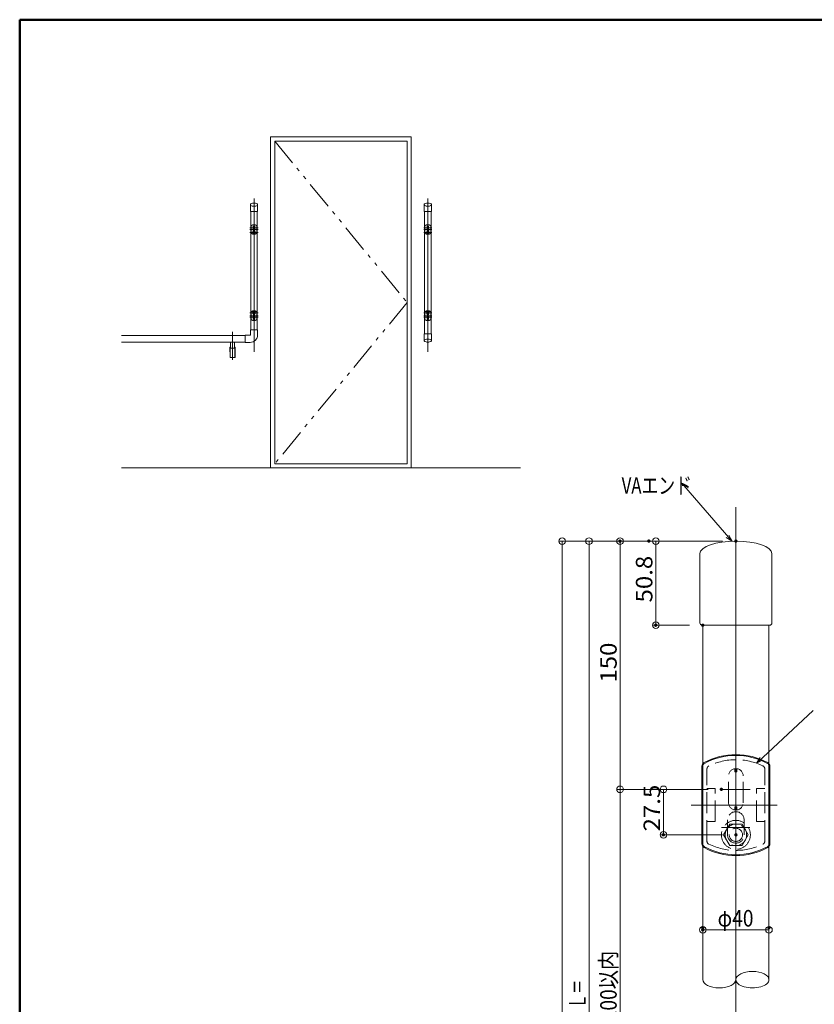
# Model space of a CAD drawing. Units: millimetres. Extents: x -802 to 801, y -554 to 554.
# Drawn here: x -802 to -322, y -41 to 554 of the extents above; entities that cross this region are included whole.
import ezdxf

# ---------------------------------------------------------------- set-up
doc = ezdxf.new("R2010")
doc.units = ezdxf.units.MM
doc.header["$LTSCALE"] = 5
doc.linetypes.add('JWW_DASHED3', pattern=[3.386667, 2.54, -0.846667])
doc.linetypes.add('JWW_PHANTOM1', pattern=[6.773333, 3.386667, -0.846667, 0.423333, -0.846667, 0.423333, -0.846667])
for name, color, linetype in [('02壁', 7, 'Continuous'), ('04製品断面', 7, 'Continuous'), ('05製品投影', 7, 'Continuous'), ('08文字', 7, 'Continuous'), ('09寸法A', 7, 'Continuous'), ('1', 7, 'Continuous'), ('BLU', 7, 'Continuous'), ('center', 7, 'Continuous'), ('HASEN', 7, 'Continuous'), ('zumenwaku', 7, 'Continuous')]:
    doc.layers.add(name, color=color, linetype=linetype)
doc.styles.add('ＭＳ ゴシック', font='txt', dxfattribs={"height": 1})

# ---------------------------------------------------------------- blocks, each defined once
blk = doc.blocks.new('_ORIGIN_0-3_')
at = {"layer": '09寸法A', "color": 1, "linetype": 'Continuous', "lineweight": 5}
blk.add_line((0, 0), (-1, 0), dxfattribs=at)
blk.add_circle((0, 0), 0.5, dxfattribs=at)
blk = doc.blocks.new('_Open30_0-A_')
at = {"layer": '08文字', "color": 7, "linetype": 'Continuous', "lineweight": 5}
for p, q in [((-1, 0.27), (0, 0)), ((0, 0), (-1, -0.27)), ((0, 0), (-1, 0))]:
    blk.add_line(p, q, dxfattribs=at)

msp = doc.modelspace()

# ---------------------------------------------------------------- linework, layer by layer
at = {"layer": '02壁', "color": 8, "linetype": 'Continuous', "lineweight": 5}
for p, q in [((-650.7, 483.16), (-650.7, 283.16)), ((-565.7, 483.16), (-650.7, 483.16)), ((-565.7, 483.16), (-565.7, 283.16)), ((-648.2, 480.66), (-648.2, 285.66)), ((-568.2, 480.66), (-648.2, 480.66)), ((-568.2, 480.66), (-568.2, 285.66)), ((-568.2, 285.66), (-648.2, 285.66)), ((-499.75, 283.16), (-740.7, 283.16))]:
    msp.add_line(p, q, dxfattribs=at)
at = {"layer": '02壁', "color": 8, "linetype": 'JWW_PHANTOM1', "lineweight": 5}
for p, q in [((-648.2, 480.66), (-568.2, 383.16)), ((-568.2, 383.16), (-648.2, 285.66))]:
    msp.add_line(p, q, dxfattribs=at)
at = {"layer": '04製品断面', "color": 3, "linetype": 'Continuous', "lineweight": 5}
for p, q in [((-662.7, 438.08), (-662.7, 366.5)), ((-658.7, 438.08), (-658.7, 366.5)), ((-557.7, 438.08), (-557.7, 364.22)), ((-553.7, 438.08), (-553.7, 364.22)), ((-666.04, 363.16), (-740.7, 363.16)), ((-666.04, 359.1), (-666.04, 363.22)), ((-663.06, 363.32), (-665.94, 363.32)), ((-662.86, 363.52), (-662.86, 366.4)), ((-658.64, 366.5), (-662.76, 366.5)), ((-658.54, 363.5), (-658.54, 366.4)), ((-666.04, 359.16), (-740.7, 359.16)), ((-674.92, 355.55), (-674.92, 359.16)), ((-672.42, 355.55), (-672.42, 359.16)), ((-663.04, 359), (-665.94, 359)), ((-675.18, 350.07), (-675.31, 356.12)), ((-675.26, 356.17), (-674.95, 356.17)), ((-675.16, 355.6), (-675.18, 356.17)), ((-675.15, 355.55), (-675.15, 350.07)), ((-674.96, 355.41), (-672.39, 355.41)), ((-674.95, 356.17), (-674.95, 355.55)), ((-674.95, 355.55), (-672.4, 355.55)), ((-672.4, 356.17), (-672.4, 355.55)), ((-672.4, 356.17), (-672.08, 356.17)), ((-672.08, 356.17), (-672.4, 356.17)), ((-672.2, 355.55), (-672.2, 350.07)), ((-672.19, 355.6), (-672.17, 356.17)), ((-672.17, 350.07), (-672.03, 356.12)), ((-674.98, 349.87), (-672.37, 349.87)), ((-674.98, 349.87), (-672.37, 349.87)), ((-389.64, 188.09), (-389.64, -26.09)), ((-349.64, 188.09), (-349.64, -26.09))]:
    msp.add_line(p, q, dxfattribs=at)
for centre, radius, start, end in [((-665.94, 363.22), 0.1, 90, 180), ((-663.06, 363.52), 0.2, 270, 0), ((-663.04, 363.5), 4.5, 270, 0), ((-662.76, 366.4), 0.1, 90, 180), ((-658.64, 366.4), 0.1, 0, 90), ((-665.94, 359.1), 0.1, 180, 270), ((-675.26, 356.12), 0.05, 90, 181.30484), ((-674.96, 355.61), 0.2, 182, 270), ((-672.39, 355.61), 0.2, 270, 358), ((-672.08, 356.12), 0.05, 358.69516, 90), ((-674.98, 350.07), 0.2, 181.30484, 270), ((-674.95, 350.07), 0.2, 180, 270), ((-672.4, 350.07), 0.2, 270, 0), ((-672.37, 350.07), 0.2, 270, 358.69516)]:
    msp.add_arc(centre, radius, start, end, dxfattribs=at)
at = {"layer": '05製品投影', "color": 4, "linetype": 'Continuous', "lineweight": 5}
for p, q in [((-662.7, 429.52), (-662.7, 424.9)), ((-662.44, 429.52), (-662.44, 424.9)), ((-661.14, 428.97), (-661.14, 427.35)), ((-660.76, 429.21), (-660.76, 429.41)), ((-660.76, 429.21), (-660.64, 429.21)), ((-660.64, 429.21), (-660.64, 429.41)), ((-660.26, 428.97), (-660.26, 427.35)), ((-658.95, 429.52), (-658.95, 424.9)), ((-658.7, 429.52), (-658.7, 424.9)), ((-557.7, 429.52), (-557.7, 424.9)), ((-557.44, 429.52), (-557.44, 424.9)), ((-556.14, 428.97), (-556.14, 427.35)), ((-555.76, 429.21), (-555.76, 429.41)), ((-555.64, 429.21), (-555.76, 429.21)), ((-555.64, 429.21), (-555.64, 429.41)), ((-555.26, 428.97), (-555.26, 427.35)), ((-553.95, 429.52), (-553.95, 424.9)), ((-553.7, 429.52), (-553.7, 424.9)), ((-661.45, 425.41), (-661.07, 426.06)), ((-661.07, 424.76), (-661.45, 425.41)), ((-661.2, 426.31), (-661.2, 426.13)), ((-661.07, 426.06), (-660.32, 426.06)), ((-660.32, 424.76), (-661.07, 424.76)), ((-660.76, 427.11), (-660.76, 426.91)), ((-660.76, 427.11), (-660.64, 427.11)), ((-660.64, 427.11), (-660.64, 426.91)), ((-660.32, 426.06), (-659.95, 425.41)), ((-659.95, 425.41), (-660.32, 424.76)), ((-660.2, 426.31), (-660.2, 426.13)), ((-556.07, 426.06), (-556.45, 425.41)), ((-556.45, 425.41), (-556.07, 424.76)), ((-556.2, 426.31), (-556.2, 426.13)), ((-555.32, 426.06), (-556.07, 426.06)), ((-556.07, 424.76), (-555.32, 424.76)), ((-555.76, 427.11), (-555.76, 426.91)), ((-555.64, 427.11), (-555.76, 427.11)), ((-555.64, 427.11), (-555.64, 426.91)), ((-554.95, 425.41), (-555.32, 426.06)), ((-555.32, 424.76), (-554.95, 425.41)), ((-555.2, 426.31), (-555.2, 426.13)), ((-662.7, 372.8), (-662.7, 377.42)), ((-662.44, 372.8), (-662.44, 377.42)), ((-661.07, 377.56), (-661.45, 376.91)), ((-661.45, 376.91), (-661.07, 376.26)), ((-661.2, 376.01), (-661.2, 376.19)), ((-661.14, 373.35), (-661.14, 374.97)), ((-660.32, 377.56), (-661.07, 377.56)), ((-661.07, 376.26), (-660.32, 376.26)), ((-660.76, 375.21), (-660.76, 375.41)), ((-660.76, 375.21), (-660.64, 375.21)), ((-660.64, 375.21), (-660.64, 375.41)), ((-659.95, 376.91), (-660.32, 377.56)), ((-660.32, 376.26), (-659.95, 376.91)), ((-660.26, 373.35), (-660.26, 374.97)), ((-660.2, 376.01), (-660.2, 376.19)), ((-658.95, 372.8), (-658.95, 377.42)), ((-658.7, 372.8), (-658.7, 377.42)), ((-557.7, 372.8), (-557.7, 377.42)), ((-557.44, 372.8), (-557.44, 377.42)), ((-556.45, 376.91), (-556.07, 377.56)), ((-556.07, 376.26), (-556.45, 376.91)), ((-556.2, 376.01), (-556.2, 376.19)), ((-556.14, 373.35), (-556.14, 374.97)), ((-556.07, 377.56), (-555.32, 377.56)), ((-555.32, 376.26), (-556.07, 376.26)), ((-555.76, 375.21), (-555.76, 375.41)), ((-555.64, 375.21), (-555.76, 375.21)), ((-555.64, 375.21), (-555.64, 375.41)), ((-555.32, 377.56), (-554.95, 376.91)), ((-554.95, 376.91), (-555.32, 376.26)), ((-555.26, 373.35), (-555.26, 374.97)), ((-555.2, 376.01), (-555.2, 376.19)), ((-553.95, 372.8), (-553.95, 377.42)), ((-553.7, 372.8), (-553.7, 377.42)), ((-660.76, 373.11), (-660.64, 373.11)), ((-660.76, 373.11), (-660.76, 372.91)), ((-660.64, 373.11), (-660.64, 372.91)), ((-555.64, 373.11), (-555.76, 373.11)), ((-555.76, 373.11), (-555.76, 372.91)), ((-555.64, 373.11), (-555.64, 372.91)), ((-390.14, 102.88), (-390.14, 55.94)), ((-389.64, 102.88), (-389.64, 55.94)), ((-349.64, 102.88), (-349.64, 55.94)), ((-349.14, 55.94), (-349.14, 102.88))]:
    msp.add_line(p, q, dxfattribs=at)
for centre, radius in [((-660.7, 425.41), 0.875), ((-660.7, 425.41), 0.65), ((-660.7, 425.41), 0.4), ((-555.7, 425.41), 0.875), ((-555.7, 425.41), 0.65), ((-555.7, 425.41), 0.4), ((-660.7, 376.91), 0.875), ((-660.7, 376.91), 0.65), ((-660.7, 376.91), 0.4), ((-555.7, 376.91), 0.875), ((-555.7, 376.91), 0.65), ((-555.7, 376.91), 0.4)]:
    msp.add_circle(centre, radius, dxfattribs=at)
for centre, radius, start, end in [((-662.5, 429.52), 0.2, 120.46702, 180), ((-660.7, 426.46), 3.75, 59.53298, 120.46702), ((-660.7, 426.21), 3.74, 62.18763, 117.81237), ((-660.7, 428.97), 0.44, 0, 180), ((-658.9, 429.52), 0.2, 0, 59.53298), ((-557.5, 429.52), 0.2, 120.46702, 180), ((-555.7, 426.46), 3.75, 59.53298, 120.46702), ((-555.7, 426.21), 3.74, 62.18763, 117.81237), ((-555.7, 428.97), 0.44, 0, 180), ((-553.9, 429.52), 0.2, 0, 59.53298), ((-662.5, 424.9), 0.2, 180, 239.53298), ((-660.7, 427.96), 3.75, 239.53298, 300.46702), ((-660.7, 428.21), 3.74, 242.18763, 297.81237), ((-660.7, 426.31), 0.5, 0, 180), ((-660.7, 427.35), 0.44, 180, 0), ((-658.9, 424.9), 0.2, 300.46702, 0), ((-557.5, 424.9), 0.2, 180, 239.53298), ((-555.7, 427.96), 3.75, 239.53298, 300.46702), ((-555.7, 428.21), 3.74, 242.18763, 297.81237), ((-555.7, 426.31), 0.5, 0, 180), ((-555.7, 427.35), 0.44, 180, 0), ((-553.9, 424.9), 0.2, 300.46702, 0), ((-662.5, 377.42), 0.2, 120.46702, 180), ((-660.7, 374.36), 3.75, 59.53298, 120.46702), ((-660.7, 374.11), 3.74, 62.18763, 117.81237), ((-660.7, 376.01), 0.5, 180, 0), ((-660.7, 374.97), 0.44, 0, 180), ((-658.9, 377.42), 0.2, 0, 59.53298), ((-557.5, 377.42), 0.2, 120.46702, 180), ((-555.7, 374.36), 3.75, 59.53298, 120.46702), ((-555.7, 374.11), 3.74, 62.18763, 117.81237), ((-555.7, 376.01), 0.5, 180, 0), ((-555.7, 374.97), 0.44, 0, 180), ((-553.9, 377.42), 0.2, 0, 59.53298), ((-662.5, 372.8), 0.2, 180, 239.53298), ((-660.7, 375.86), 3.75, 239.53298, 300.46702), ((-660.7, 376.11), 3.74, 242.18763, 297.81237), ((-660.7, 373.35), 0.44, 180, 0), ((-658.9, 372.8), 0.2, 300.46702, 0), ((-557.5, 372.8), 0.2, 180, 239.53298), ((-555.7, 375.86), 3.75, 239.53298, 300.46702), ((-555.7, 376.11), 3.74, 242.18763, 297.81237), ((-555.7, 373.35), 0.44, 180, 0), ((-553.9, 372.8), 0.2, 300.46702, 0), ((-387.64, 102.88), 2.5, 120.46702, 180), ((-351.64, 102.88), 2.5, 0, 59.53298), ((-387.64, 55.94), 2.5, 180, 239.53298), ((-351.64, 55.94), 2.5, 300.46702, 0)]:
    msp.add_arc(centre, radius, start, end, dxfattribs=at)
at = {"layer": '05製品投影', "color": 4, "linetype": 'Continuous', "lineweight": 9}
for centre, radius, start, end in [((-369.64, 69.41), 40.5, 61.61772, 118.38228), ((-369.64, 69.41), 40, 61.61772, 118.38228), ((-387.64, 102.88), 2, 120.46702, 180), ((-351.64, 102.88), 2, 0, 59.53298), ((-387.64, 55.94), 2, 180, 239.53298), ((-369.64, 89.41), 40.5, 241.61772, 298.38228), ((-369.64, 89.41), 40, 241.61772, 298.38228), ((-351.64, 55.94), 2, 300.46702, 0)]:
    msp.add_arc(centre, radius, start, end, dxfattribs=at)
at = {"layer": '08文字', "color": 1, "linetype": 'Continuous', "lineweight": 5}
for p, q in [((-402.16, 272.53), (-401.16, 272.53)), ((-401.16, 272.53), (-372.6, 239.61)), ((-323.01, 136.6), (-356.42, 105.35))]:
    msp.add_line(p, q, dxfattribs=at)
at = {"layer": '09寸法A', "color": 1, "linetype": 'Continuous', "lineweight": 9}
for p, q in [((-430.22, 238.91), (-476.63, 238.91)), ((-377.64, 238.91), (-460.36, 238.91)), ((-377.64, 238.91), (-441.63, 238.91)), ((-377.64, 238.91), (-420.06, 238.91)), ((-397.64, 188.09), (-420.06, 188.09)), ((-386.4, 88.91), (-441.63, 88.91)), ((-386.4, 88.91), (-441.63, 88.91)), ((-386.4, 88.91), (-415.42, 88.91)), ((-377.64, 61.41), (-415.42, 61.41)), ((-389.64, -2.67), (-389.64, 2)), ((-349.64, -2.67), (-349.64, 2))]:
    msp.add_line(p, q, dxfattribs=at)
at = {"layer": '09寸法A', "color": 1, "linetype": 'Continuous', "lineweight": 5}
for p, q in [((-474.63, 234.91), (-474.63, -265.44)), ((-458.36, 234.91), (-458.36, -307.04)), ((-439.63, 92.91), (-439.63, 234.91)), ((-418.06, 234.91), (-418.06, 192.09)), ((-439.63, 84.91), (-439.63, -157.09)), ((-413.42, 84.91), (-413.42, 65.41)), ((-353.64, 4), (-385.64, 4))]:
    msp.add_line(p, q, dxfattribs=at)
at = {"layer": '1', "color": 3, "linetype": 'Continuous', "lineweight": 5}
for p, q in [((-662.87, 438.23), (-662.87, 442.41)), ((-658.52, 438.23), (-658.52, 442.41)), ((-557.87, 438.23), (-557.87, 442.41)), ((-553.52, 438.23), (-553.52, 442.41)), ((-658.67, 438.08), (-662.72, 438.08)), ((-553.67, 438.08), (-557.72, 438.08)), ((-557.87, 364.07), (-557.87, 359.88)), ((-553.67, 364.22), (-557.72, 364.22)), ((-553.52, 364.07), (-553.52, 359.88)), ((-391.39, 189.59), (-391.39, 231.41)), ((-347.89, 189.59), (-347.89, 231.41)), ((-349.39, 188.09), (-389.89, 188.09))]:
    msp.add_line(p, q, dxfattribs=at)
for centre, radius, start, end in [((-662.72, 438.23), 0.15, 180, 270), ((-658.67, 438.23), 0.15, 270, 0), ((-557.72, 438.23), 0.15, 180, 270), ((-553.67, 438.23), 0.15, 270, 0), ((-557.72, 364.07), 0.15, 90, 180), ((-553.67, 364.07), 0.15, 0, 90), ((-389.89, 189.59), 1.5, 180, 270), ((-349.39, 189.59), 1.5, 270, 0)]:
    msp.add_arc(centre, radius, start, end, dxfattribs=at)
for centre, major_axis, start_param, end_param in [((-660.7, 442.41), (-2.17, 0), 3.141593, 6.283185), ((-660.7, 442.01), (-2.17, 0), 0, 3.141593), ((-555.7, 442.41), (-2.17, 0), 3.141593, 6.283185), ((-555.7, 442.01), (-2.17, 0), 0, 3.141593), ((-555.7, 360.28), (-2.17, 0), 3.141593, 6.283185), ((-555.7, 359.88), (-2.17, 0), 0, 3.141593), ((-369.64, 231.41), (-21.75, 0), 3.141593, 6.283185)]:
    msp.add_ellipse(centre, major_axis=major_axis, ratio=0.344828, start_param=start_param, end_param=end_param, dxfattribs=at)
at = {"layer": 'BLU', "color": 5, "linetype": 'Continuous', "lineweight": 9}
for centre, major_axis, start_param, end_param in [((-359.64, -26.09), (-10, 0), 3.141593, 6.283185), ((-379.64, -26.09), (10, 0), 3.141593, 6.283185), ((-359.64, -26.09), (-10, 0), 0, 3.141593)]:
    msp.add_ellipse(centre, major_axis=major_axis, ratio=0.5, start_param=start_param, end_param=end_param, dxfattribs=at)
at = {"layer": 'center', "color": 5, "linetype": 'Continuous', "lineweight": 13}
for p, q in [((-660.7, 446.03), (-660.7, 353.32)), ((-555.7, 446.03), (-555.7, 353.32)), ((-658.2, 428.16), (-663.2, 428.16)), ((-658.2, 427.21), (-663.2, 427.21)), ((-658.2, 425.41), (-663.2, 425.41)), ((-558.2, 428.16), (-553.2, 428.16)), ((-558.2, 427.21), (-553.2, 427.21)), ((-558.2, 425.41), (-553.2, 425.41)), ((-658.2, 376.91), (-663.2, 376.91)), ((-658.2, 375.11), (-663.2, 375.11)), ((-558.2, 376.91), (-553.2, 376.91)), ((-558.2, 375.11), (-553.2, 375.11)), ((-658.2, 374.16), (-663.2, 374.16)), ((-558.2, 374.16), (-553.2, 374.16)), ((-673.67, 348.49), (-673.67, 365.43)), ((-369.64, 259.37), (-369.64, -321.05))]:
    msp.add_line(p, q, dxfattribs=at)
at = {"layer": 'center', "color": 5, "linetype": 'Continuous', "lineweight": 9}
for p, q in [((-369.64, 46.17), (-369.64, 111.42)), ((-378.4, 88.91), (-361.04, 88.91)), ((-396.72, 79.41), (-344.64, 79.41)), ((-378.23, 65.91), (-361.21, 65.91))]:
    msp.add_line(p, q, dxfattribs=at)
at = {"layer": 'DEFPOINTS', "color": 7, "linetype": 'Continuous', "lineweight": 5, "const_width": 1}
for points in [[(-439.13, 238.91, 0.414214), (-439.63, 239.41, 0.414214), (-440.13, 238.91, 0.414214), (-439.63, 238.41, 0.414214)], [(-421.72, 238.91, 0.414214), (-422.22, 239.41, 0.414214), (-422.72, 238.91, 0.414214), (-422.22, 238.41, 0.414214)], [(-369.14, 238.91, 0.414214), (-369.64, 239.41, 0.414214), (-370.14, 238.91, 0.414214), (-369.64, 238.41, 0.414214)], [(-369.14, 238.91, 0.414214), (-369.64, 239.41, 0.414214), (-370.14, 238.91, 0.414214), (-369.64, 238.41, 0.414214)], [(-369.14, 238.91, 0.414214), (-369.64, 239.41, 0.414214), (-370.14, 238.91, 0.414214), (-369.64, 238.41, 0.414214)], [(-417.56, 188.09, 0.414214), (-418.06, 188.59, 0.414214), (-418.56, 188.09, 0.414214), (-418.06, 187.59, 0.414214)], [(-389.14, 188.09, 0.414214), (-389.64, 188.59, 0.414214), (-390.14, 188.09, 0.414214), (-389.64, 187.59, 0.414214)], [(-377.9, 88.91, 0.414214), (-378.4, 89.41, 0.414214), (-378.9, 88.91, 0.414214), (-378.4, 88.41, 0.414214)], [(-377.9, 88.91, 0.414214), (-378.4, 89.41, 0.414214), (-378.9, 88.91, 0.414214), (-378.4, 88.41, 0.414214)], [(-377.9, 88.91, 0.414214), (-378.4, 89.41, 0.414214), (-378.9, 88.91, 0.414214), (-378.4, 88.41, 0.414214)], [(-412.92, 61.41, 0.414214), (-413.42, 61.91, 0.414214), (-413.92, 61.41, 0.414214), (-413.42, 60.91, 0.414214)], [(-369.14, 61.41, 0.414214), (-369.64, 61.91, 0.414214), (-370.14, 61.41, 0.414214), (-369.64, 60.91, 0.414214)], [(-389.14, 5.33, 0.414214), (-389.64, 5.83, 0.414214), (-390.14, 5.33, 0.414214), (-389.64, 4.83, 0.414214)], [(-349.14, 5.33, 0.414214), (-349.64, 5.83, 0.414214), (-350.14, 5.33, 0.414214), (-349.64, 4.83, 0.414214)], [(-389.14, 4, 0.414214), (-389.64, 4.5, 0.414214), (-390.14, 4, 0.414214), (-389.64, 3.5, 0.414214)]]:
    msp.add_lwpolyline(points, format="xyb", close=True, dxfattribs=at)
at = {"layer": 'HASEN', "color": 6, "linetype": 'JWW_DASHED3', "lineweight": 9}
for p, q in [((-387.09, 57.56), (-387.09, 101.26)), ((-370.24, 101.37), (-370.24, 99.41)), ((-369.04, 101.37), (-369.04, 99.41)), ((-352.19, 57.56), (-352.19, 101.26)), ((-374.04, 80.81), (-374.04, 97.01)), ((-370.24, 99.41), (-369.04, 99.41)), ((-365.24, 80.81), (-365.24, 97.01)), ((-382.09, 89.41), (-387.09, 89.41)), ((-382.09, 69.41), (-382.09, 89.41)), ((-357.19, 69.41), (-357.19, 89.41)), ((-357.19, 89.41), (-352.19, 89.41)), ((-370.24, 76.45), (-370.24, 78.41)), ((-370.24, 78.41), (-369.04, 78.41)), ((-369.04, 76.45), (-369.04, 78.41)), ((-382.09, 69.41), (-387.09, 69.41)), ((-374.64, 61.41), (-374.64, 70.41)), ((-364.64, 61.41), (-364.64, 70.41)), ((-357.19, 69.41), (-352.19, 69.41))]:
    msp.add_line(p, q, dxfattribs=at)
at = {"layer": 'HASEN', "color": 5, "linetype": 'JWW_DASHED3', "lineweight": 9}
for p, q in [((-377.14, 61.41), (-373.39, 67.91)), ((-373.39, 67.91), (-365.88, 67.91)), ((-365.88, 67.91), (-362.13, 61.41)), ((-373.39, 54.91), (-377.14, 61.41)), ((-362.13, 61.41), (-365.88, 54.91)), ((-365.88, 54.91), (-373.39, 54.91))]:
    msp.add_line(p, q, dxfattribs=at)
for radius in [8.75, 6.5, 4]:
    msp.add_circle((-369.64, 61.41), radius, dxfattribs=at)
at = {"layer": 'HASEN', "color": 6, "linetype": 'JWW_DASHED3', "lineweight": 9}
for centre, radius, start, end in [((-385.09, 101.26), 2, 115.877, 180), ((-369.64, 69.41), 37.4, 64.123, 115.877), ((-369.64, 97.01), 4.4, 0, 180), ((-354.19, 101.26), 2, 0, 64.123), ((-369.64, 80.81), 4.4, 180, 0), ((-369.64, 70.41), 5, 0, 180), ((-369.64, 61.41), 5, 180, 0), ((-385.09, 57.56), 2, 180, 244.123), ((-369.64, 89.41), 37.4, 244.123, 295.877), ((-354.19, 57.56), 2, 295.877, 0)]:
    msp.add_arc(centre, radius, start, end, dxfattribs=at)
at = {"layer": 'zumenwaku', "color": 6, "linetype": 'Continuous', "lineweight": 50}
for p, q in [((797.76, 553.98), (-802.24, 553.98)), ((-802.24, 553.98), (-802.24, -554.02))]:
    msp.add_line(p, q, dxfattribs=at)

# ---------------------------------------------------------------- block references
at = {"layer": '08文字', "color": 1, "linetype": 'Continuous', "lineweight": 5, "xscale": 4, "yscale": 4}
for p, rotation in [((-371.94, 238.87), 311.917901061389), ((-357.15, 104.66), 223.0913390978781)]:
    msp.add_blockref('_Open30_0-A_', p, dxfattribs=dict(at, rotation=rotation))
at = {"layer": '09寸法A', "color": 1, "linetype": 'Continuous', "lineweight": 5, "xscale": 4, "yscale": 4}
for p, rotation in [((-474.63, 238.91), 90), ((-458.36, 238.91), 90), ((-439.63, 238.91), 90), ((-418.06, 238.91), 90), ((-418.06, 188.09), 270), ((-439.63, 88.91), 270), ((-439.63, 88.91), 90), ((-413.42, 88.91), 90), ((-413.42, 61.41), 270), ((-389.64, 4), 180)]:
    msp.add_blockref('_ORIGIN_0-3_', p, dxfattribs=dict(at, rotation=rotation))
msp.add_blockref('_ORIGIN_0-3_', (-349.64, 4), dxfattribs=at)

# ---------------------------------------------------------------- texts
at = {"layer": '08文字', "color": 2, "linetype": 'Continuous', "lineweight": 5, "style": 'ＭＳ ゴシック', "width": 0.745076}
msp.add_text('VAエンド', height=9.982, dxfattribs=at).set_placement((-438.63, 267.53))
at = {"layer": '09寸法A', "color": 2, "linetype": 'Continuous', "lineweight": 5, "style": 'ＭＳ ゴシック'}
for s, width, p in [('50.8', 1.065897, (-420.06, 201.83)), ('150', 1.065897, (-441.63, 153.41)), ('27.5', 1.065897, (-415.41, 63.49)), ('1200以内', 0.852017, (-441.63, -57.66)), ('Ｌ＝', 0.638136, (-460.36, -43.53))]:
    msp.add_text(s, height=9.982, rotation=90, dxfattribs=dict(at, width=width)).set_placement(p)
at = {"layer": '09寸法A', "color": 2, "linetype": 'Continuous', "lineweight": 5, "style": 'ＭＳ ゴシック', "width": 0.852017}
msp.add_text('φ40', height=9.982, dxfattribs=at).set_placement((-380.7, 6))

doc.saveas('drawing.dxf')
